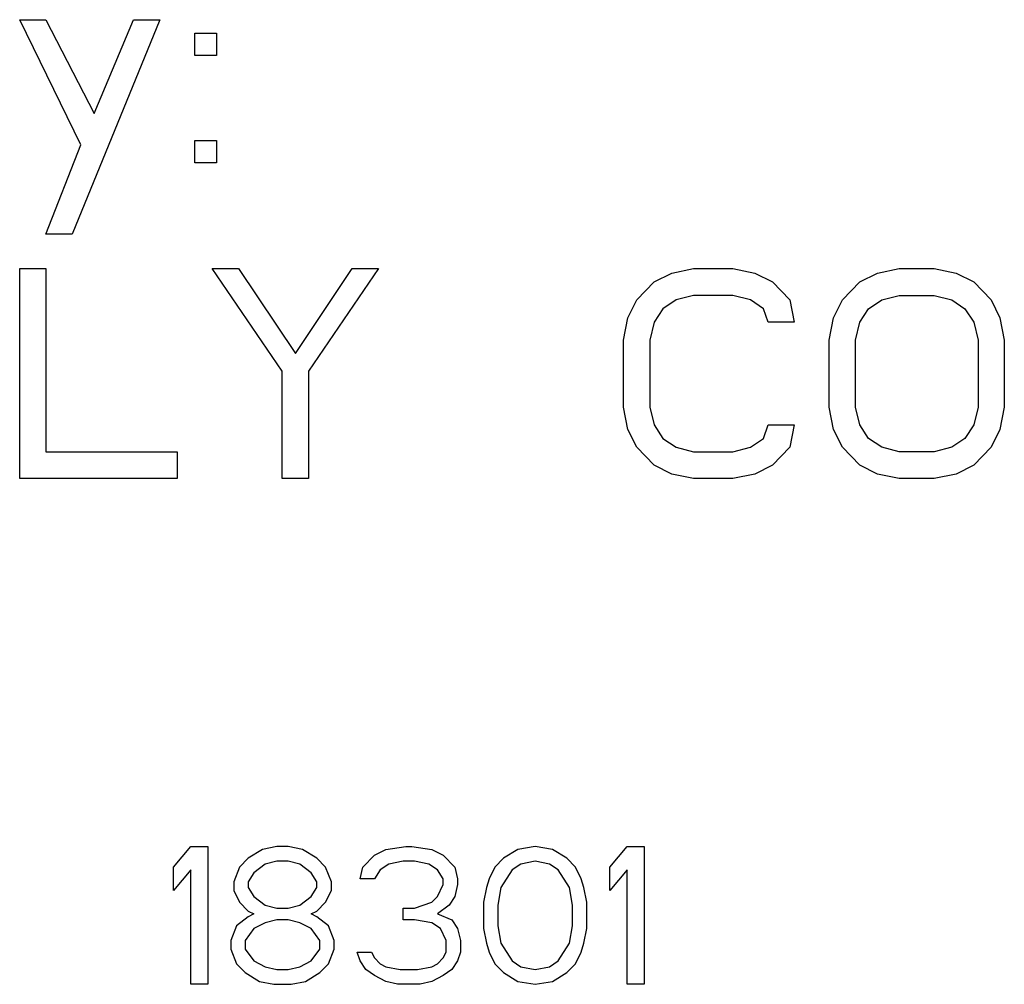
# Model space of a CAD drawing. Units: inches. Extents: x 0 to 243, y 0 to 157.
# Drawn here: x 202 to 203, y 78 to 79 of the extents above; entities that cross this region are included whole.
import ezdxf

# ---------------------------------------------------------------- set-up
doc = ezdxf.new("R2010")
doc.units = ezdxf.units.IN
doc.header["$LTSCALE"] = 1.87
doc.header["$MEASUREMENT"] = 0
doc.layers.get('0').update_dxf_attribs({"linetype": 'CONTINUOUS'})

msp = doc.modelspace()

# ---------------------------------------------------------------- linework, layer by layer
at = {"linetype": 'Continuous'}
for p, q in [((202.43166, 78.99259), (202.3952, 79.06706)), ((202.3952, 79.06706), (202.41083, 79.06706)), ((202.41083, 79.06706), (202.43948, 79.01121)), ((202.47854, 79.06706), (202.42645, 78.9394)), ((202.43948, 79.01121), (202.46291, 79.06706)), ((202.46291, 79.06706), (202.47854, 79.06706)), ((202.49937, 79.04578), (202.49937, 79.05908)), ((202.49937, 79.05908), (202.51239, 79.05908)), ((202.51239, 79.05908), (202.51239, 79.04578)), ((202.51239, 79.04578), (202.49937, 79.04578)), ((202.41083, 78.9394), (202.43166, 78.99259)), ((202.49937, 78.98195), (202.49937, 78.99525)), ((202.49937, 78.99525), (202.51239, 78.99525)), ((202.51239, 78.99525), (202.51239, 78.98195)), ((202.51239, 78.98195), (202.49937, 78.98195)), ((202.42645, 78.9394), (202.41083, 78.9394)), ((202.3952, 78.79395), (202.3952, 78.91895)), ((202.3952, 78.91895), (202.41083, 78.91895)), ((202.41083, 78.91895), (202.41083, 78.80991)), ((202.55145, 78.85778), (202.50979, 78.91895)), ((202.50979, 78.91895), (202.52541, 78.91895)), ((202.52541, 78.91895), (202.55927, 78.86842)), ((202.55927, 78.86842), (202.59312, 78.91895)), ((202.60875, 78.91895), (202.56708, 78.85778)), ((202.59312, 78.91895), (202.60875, 78.91895)), ((202.77281, 78.91097), (202.78323, 78.91629)), ((202.78323, 78.91629), (202.79625, 78.91895)), ((202.79625, 78.91895), (202.81968, 78.91895)), ((202.81968, 78.91895), (202.8327, 78.91629)), ((202.8327, 78.91629), (202.84312, 78.91097)), ((202.8952, 78.91097), (202.90562, 78.91629)), ((202.90562, 78.91629), (202.91864, 78.91895)), ((202.91864, 78.91895), (202.93947, 78.91895)), ((202.93947, 78.91895), (202.9525, 78.91629)), ((202.9525, 78.91629), (202.96291, 78.91097)), ((202.76239, 78.90034), (202.77281, 78.91097)), ((202.84312, 78.91097), (202.85354, 78.90034)), ((202.88479, 78.90034), (202.8952, 78.91097)), ((202.96291, 78.91097), (202.97333, 78.90034)), ((202.79625, 78.903), (202.78583, 78.90034)), ((202.81968, 78.903), (202.79625, 78.903)), ((202.8301, 78.90034), (202.81968, 78.903)), ((202.90823, 78.90034), (202.91864, 78.903)), ((202.91864, 78.903), (202.93947, 78.903)), ((202.93947, 78.903), (202.94989, 78.90034)), ((202.75718, 78.8897), (202.76239, 78.90034)), ((202.78583, 78.90034), (202.77802, 78.89502)), ((202.83791, 78.89502), (202.8301, 78.90034)), ((202.85354, 78.90034), (202.85614, 78.88704)), ((202.87958, 78.8897), (202.88479, 78.90034)), ((202.90041, 78.89502), (202.90823, 78.90034)), ((202.94989, 78.90034), (202.9577, 78.89502)), ((202.97333, 78.90034), (202.97854, 78.8897)), ((202.77802, 78.89502), (202.77281, 78.88704)), ((202.84052, 78.88704), (202.83791, 78.89502)), ((202.8952, 78.88704), (202.90041, 78.89502)), ((202.9577, 78.89502), (202.96291, 78.88704)), ((202.75458, 78.8764), (202.75718, 78.8897)), ((202.77281, 78.88704), (202.7702, 78.8764)), ((202.85614, 78.88704), (202.84052, 78.88704)), ((202.87698, 78.8764), (202.87958, 78.8897)), ((202.8926, 78.8764), (202.8952, 78.88704)), ((202.96291, 78.88704), (202.96552, 78.8764)), ((202.97854, 78.8897), (202.98114, 78.8764)), ((202.75458, 78.83651), (202.75458, 78.8764)), ((202.7702, 78.8764), (202.7702, 78.83651)), ((202.87698, 78.83651), (202.87698, 78.8764)), ((202.8926, 78.83651), (202.8926, 78.8764)), ((202.96552, 78.8764), (202.96552, 78.83651)), ((202.98114, 78.8764), (202.98114, 78.83651)), ((202.55145, 78.79395), (202.55145, 78.85778)), ((202.56708, 78.85778), (202.56708, 78.79395)), ((202.75718, 78.82321), (202.75458, 78.83651)), ((202.7702, 78.83651), (202.77281, 78.82587)), ((202.87958, 78.82321), (202.87698, 78.83651)), ((202.8952, 78.82587), (202.8926, 78.83651)), ((202.96552, 78.83651), (202.96291, 78.82587)), ((202.98114, 78.83651), (202.97854, 78.82321)), ((202.76239, 78.81257), (202.75718, 78.82321)), ((202.77281, 78.82587), (202.77802, 78.81789)), ((202.83791, 78.81789), (202.84052, 78.82587)), ((202.84052, 78.82587), (202.85614, 78.82587)), ((202.85614, 78.82587), (202.85354, 78.81257)), ((202.88479, 78.81257), (202.87958, 78.82321)), ((202.90041, 78.81789), (202.8952, 78.82587)), ((202.96291, 78.82587), (202.9577, 78.81789)), ((202.97854, 78.82321), (202.97333, 78.81257)), ((202.77802, 78.81789), (202.78583, 78.81257)), ((202.8301, 78.81257), (202.83791, 78.81789)), ((202.90823, 78.81257), (202.90041, 78.81789)), ((202.9577, 78.81789), (202.94989, 78.81257)), ((202.41083, 78.80991), (202.48895, 78.80991)), ((202.48895, 78.80991), (202.48895, 78.79395)), ((202.77281, 78.80193), (202.76239, 78.81257)), ((202.78583, 78.81257), (202.79625, 78.80991)), ((202.79625, 78.80991), (202.81968, 78.80991)), ((202.81968, 78.80991), (202.8301, 78.81257)), ((202.85354, 78.81257), (202.84312, 78.80193)), ((202.8952, 78.80193), (202.88479, 78.81257)), ((202.91864, 78.80991), (202.90823, 78.81257)), ((202.93947, 78.80991), (202.91864, 78.80991)), ((202.94989, 78.81257), (202.93947, 78.80991)), ((202.97333, 78.81257), (202.96291, 78.80193)), ((202.78323, 78.79661), (202.77281, 78.80193)), ((202.84312, 78.80193), (202.8327, 78.79661)), ((202.90562, 78.79661), (202.8952, 78.80193)), ((202.96291, 78.80193), (202.9525, 78.79661)), ((202.48895, 78.79395), (202.3952, 78.79395)), ((202.56708, 78.79395), (202.55145, 78.79395)), ((202.79625, 78.79395), (202.78323, 78.79661)), ((202.81968, 78.79395), (202.79625, 78.79395)), ((202.8327, 78.79661), (202.81968, 78.79395)), ((202.91864, 78.79395), (202.90562, 78.79661)), ((202.93947, 78.79395), (202.91864, 78.79395)), ((202.9525, 78.79661), (202.93947, 78.79395)), ((202.4867, 78.56274), (202.49695, 78.57495)), ((202.49695, 78.57495), (202.5072, 78.57495)), ((202.5072, 78.57495), (202.5072, 78.49295)), ((202.5482, 78.57495), (202.53966, 78.57321)), ((202.55504, 78.57495), (202.5482, 78.57495)), ((202.56358, 78.57321), (202.55504, 78.57495)), ((202.61312, 78.57321), (202.62508, 78.57495)), ((202.62508, 78.57495), (202.6285, 78.57495)), ((202.6285, 78.57495), (202.64045, 78.57321)), ((202.70195, 78.57495), (202.6917, 78.57321)), ((202.7122, 78.57321), (202.70195, 78.57495)), ((202.74637, 78.56274), (202.75662, 78.57495)), ((202.75662, 78.57495), (202.76687, 78.57495)), ((202.76687, 78.57495), (202.76687, 78.49295)), ((202.53966, 78.57321), (202.53112, 78.56797)), ((202.57212, 78.56797), (202.56358, 78.57321)), ((202.59945, 78.56274), (202.60629, 78.56972)), ((202.60629, 78.56972), (202.61312, 78.57321)), ((202.64045, 78.57321), (202.64729, 78.56972)), ((202.64729, 78.56972), (202.65412, 78.56274)), ((202.6917, 78.57321), (202.68316, 78.56797)), ((202.72075, 78.56797), (202.7122, 78.57321)), ((202.4867, 78.54878), (202.4867, 78.56274)), ((202.526, 78.56274), (202.52258, 78.55402)), ((202.53112, 78.56797), (202.526, 78.56274)), ((202.54137, 78.56449), (202.53454, 78.55925)), ((202.5482, 78.56623), (202.54137, 78.56449)), ((202.55504, 78.56623), (202.5482, 78.56623)), ((202.56187, 78.56449), (202.55504, 78.56623)), ((202.5687, 78.55925), (202.56187, 78.56449)), ((202.57725, 78.56274), (202.57212, 78.56797)), ((202.58066, 78.55402), (202.57725, 78.56274)), ((202.59775, 78.55576), (202.59945, 78.56274)), ((202.61483, 78.56449), (202.6097, 78.561)), ((202.62337, 78.56623), (202.61483, 78.56449)), ((202.6302, 78.56623), (202.62337, 78.56623)), ((202.63875, 78.56449), (202.6302, 78.56623)), ((202.64387, 78.561), (202.63875, 78.56449)), ((202.65412, 78.56274), (202.65583, 78.55576)), ((202.67804, 78.56274), (202.67462, 78.55576)), ((202.68316, 78.56797), (202.67804, 78.56274)), ((202.69341, 78.56449), (202.68829, 78.561)), ((202.70195, 78.56623), (202.69341, 78.56449)), ((202.7105, 78.56449), (202.70195, 78.56623)), ((202.71562, 78.561), (202.7105, 78.56449)), ((202.72587, 78.56274), (202.72075, 78.56797)), ((202.72929, 78.55576), (202.72587, 78.56274)), ((202.74637, 78.54878), (202.74637, 78.56274)), ((202.49695, 78.561), (202.4867, 78.54878)), ((202.49695, 78.49295), (202.49695, 78.561)), ((202.53454, 78.55925), (202.53112, 78.55402)), ((202.57212, 78.55402), (202.5687, 78.55925)), ((202.6097, 78.561), (202.60629, 78.55576)), ((202.64729, 78.55576), (202.64387, 78.561)), ((202.68829, 78.561), (202.68145, 78.55053)), ((202.72245, 78.55053), (202.71562, 78.561)), ((202.75662, 78.561), (202.74637, 78.54878)), ((202.75662, 78.49295), (202.75662, 78.561)), ((202.52258, 78.55402), (202.52258, 78.54878)), ((202.53112, 78.55402), (202.53112, 78.55053)), ((202.57212, 78.55053), (202.57212, 78.55402)), ((202.58066, 78.54878), (202.58066, 78.55402)), ((202.60629, 78.55576), (202.59775, 78.55576)), ((202.64387, 78.54529), (202.64729, 78.55227)), ((202.64729, 78.55227), (202.64729, 78.55576)), ((202.65583, 78.55227), (202.65412, 78.54529)), ((202.65583, 78.55576), (202.65583, 78.55227)), ((202.67462, 78.55576), (202.67291, 78.55053)), ((202.731, 78.55053), (202.72929, 78.55576)), ((202.52258, 78.54878), (202.526, 78.5418)), ((202.53112, 78.55053), (202.53454, 78.54529)), ((202.53454, 78.54529), (202.54137, 78.54006)), ((202.56187, 78.54006), (202.5687, 78.54529)), ((202.5687, 78.54529), (202.57212, 78.55053)), ((202.57725, 78.5418), (202.58066, 78.54878)), ((202.64045, 78.5418), (202.64387, 78.54529)), ((202.65412, 78.54529), (202.6507, 78.54006)), ((202.67291, 78.55053), (202.6712, 78.5418)), ((202.68145, 78.55053), (202.67975, 78.54006)), ((202.72416, 78.54006), (202.72245, 78.55053)), ((202.7327, 78.5418), (202.731, 78.55053)), ((202.526, 78.5418), (202.53112, 78.53657)), ((202.54137, 78.54006), (202.5482, 78.53832)), ((202.55504, 78.53832), (202.56187, 78.54006)), ((202.57212, 78.53657), (202.57725, 78.5418)), ((202.6302, 78.53832), (202.64045, 78.5418)), ((202.6507, 78.54006), (202.64387, 78.53483)), ((202.6712, 78.5418), (202.6712, 78.5261)), ((202.67975, 78.54006), (202.67975, 78.52785)), ((202.72416, 78.52785), (202.72416, 78.54006)), ((202.7327, 78.5261), (202.7327, 78.5418)), ((202.53112, 78.53657), (202.53454, 78.53483)), ((202.53454, 78.53483), (202.53112, 78.53308)), ((202.5482, 78.53832), (202.55504, 78.53832)), ((202.5687, 78.53483), (202.57212, 78.53657)), ((202.57212, 78.53308), (202.5687, 78.53483)), ((202.62337, 78.53134), (202.62337, 78.53832)), ((202.62337, 78.53832), (202.6302, 78.53832)), ((202.64387, 78.53483), (202.65241, 78.53134)), ((202.52429, 78.52785), (202.52087, 78.51912)), ((202.53112, 78.53308), (202.52429, 78.52785)), ((202.54137, 78.52959), (202.53454, 78.5261)), ((202.5482, 78.53134), (202.54137, 78.52959)), ((202.55504, 78.53134), (202.5482, 78.53134)), ((202.56187, 78.52959), (202.55504, 78.53134)), ((202.5687, 78.5261), (202.56187, 78.52959)), ((202.57895, 78.52785), (202.57212, 78.53308)), ((202.58237, 78.51912), (202.57895, 78.52785)), ((202.6302, 78.53134), (202.62337, 78.53134)), ((202.64045, 78.52959), (202.6302, 78.53134)), ((202.64558, 78.5261), (202.64045, 78.52959)), ((202.65241, 78.53134), (202.65583, 78.5261)), ((202.67975, 78.52785), (202.68145, 78.51738)), ((202.72245, 78.51738), (202.72416, 78.52785)), ((202.53454, 78.5261), (202.52941, 78.51912)), ((202.57383, 78.51912), (202.5687, 78.5261)), ((202.649, 78.51912), (202.64558, 78.5261)), ((202.65583, 78.5261), (202.65754, 78.51912)), ((202.6712, 78.5261), (202.67291, 78.51738)), ((202.731, 78.51738), (202.7327, 78.5261)), ((202.52087, 78.51912), (202.52087, 78.51389)), ((202.52941, 78.51912), (202.52941, 78.51389)), ((202.57383, 78.51389), (202.57383, 78.51912)), ((202.58237, 78.51389), (202.58237, 78.51912)), ((202.649, 78.51215), (202.649, 78.51912)), ((202.65754, 78.51912), (202.65754, 78.51215)), ((202.67291, 78.51738), (202.67462, 78.51215)), ((202.68145, 78.51738), (202.68829, 78.50691)), ((202.71562, 78.50691), (202.72245, 78.51738)), ((202.72929, 78.51215), (202.731, 78.51738)), ((202.52087, 78.51389), (202.52429, 78.50517)), ((202.52941, 78.51389), (202.53454, 78.50691)), ((202.5687, 78.50691), (202.57383, 78.51389)), ((202.57895, 78.50517), (202.58237, 78.51389)), ((202.59775, 78.50691), (202.59604, 78.51215)), ((202.59604, 78.51215), (202.60458, 78.51215)), ((202.60458, 78.51215), (202.60629, 78.50866)), ((202.64729, 78.50866), (202.649, 78.51215)), ((202.65754, 78.51215), (202.65583, 78.50691)), ((202.67462, 78.51215), (202.67804, 78.50517)), ((202.72587, 78.50517), (202.72929, 78.51215)), ((202.52429, 78.50517), (202.52941, 78.49993)), ((202.53454, 78.50691), (202.54137, 78.50342)), ((202.56187, 78.50342), (202.5687, 78.50691)), ((202.57383, 78.49993), (202.57895, 78.50517)), ((202.60116, 78.50168), (202.59775, 78.50691)), ((202.60629, 78.50866), (202.6097, 78.50517)), ((202.6097, 78.50517), (202.61312, 78.50342)), ((202.64045, 78.50342), (202.64387, 78.50517)), ((202.64387, 78.50517), (202.64729, 78.50866)), ((202.65583, 78.50691), (202.65241, 78.50168)), ((202.67804, 78.50517), (202.68316, 78.49993)), ((202.68829, 78.50691), (202.69341, 78.50342)), ((202.7105, 78.50342), (202.71562, 78.50691)), ((202.72075, 78.49993), (202.72587, 78.50517)), ((202.52941, 78.49993), (202.53795, 78.4947)), ((202.54137, 78.50342), (202.5482, 78.50168)), ((202.5482, 78.50168), (202.55504, 78.50168)), ((202.55504, 78.50168), (202.56187, 78.50342)), ((202.56529, 78.4947), (202.57383, 78.49993)), ((202.60629, 78.49819), (202.60116, 78.50168)), ((202.61312, 78.4947), (202.60629, 78.49819)), ((202.61312, 78.50342), (202.62166, 78.50168)), ((202.62166, 78.50168), (202.63191, 78.50168)), ((202.63191, 78.50168), (202.64045, 78.50342)), ((202.64729, 78.49819), (202.64045, 78.4947)), ((202.65241, 78.50168), (202.64729, 78.49819)), ((202.68316, 78.49993), (202.6917, 78.4947)), ((202.69341, 78.50342), (202.70195, 78.50168)), ((202.70195, 78.50168), (202.7105, 78.50342)), ((202.7122, 78.4947), (202.72075, 78.49993)), ((202.5072, 78.49295), (202.49695, 78.49295)), ((202.53795, 78.4947), (202.5465, 78.49295)), ((202.5465, 78.49295), (202.55675, 78.49295)), ((202.55675, 78.49295), (202.56529, 78.4947)), ((202.61995, 78.49295), (202.61312, 78.4947)), ((202.63362, 78.49295), (202.61995, 78.49295)), ((202.64045, 78.4947), (202.63362, 78.49295)), ((202.6917, 78.4947), (202.70195, 78.49295)), ((202.70195, 78.49295), (202.7122, 78.4947)), ((202.76687, 78.49295), (202.75662, 78.49295))]:
    msp.add_line(p, q, dxfattribs=at)

doc.saveas('drawing.dxf')
